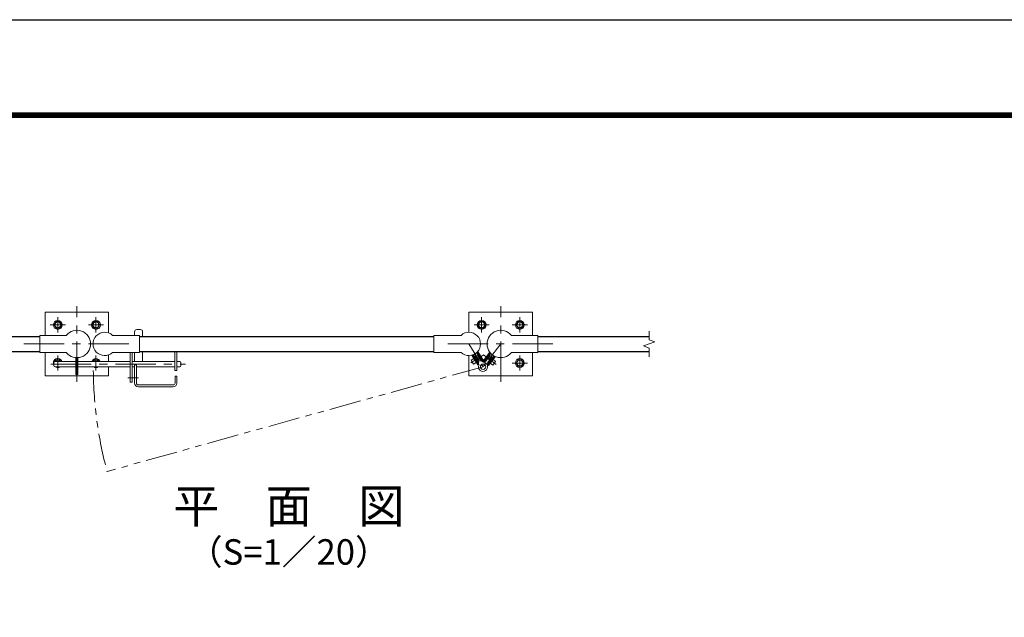
# Model space of a CAD drawing. Units: millimetres. Extents: x 0 to 8400, y 0 to 5940.
# Drawn here: x 1464 to 3787, y 4530 to 5940 of the extents above; entities that cross this region are included whole.
import ezdxf
from ezdxf.enums import TextEntityAlignment as Align

# ---------------------------------------------------------------- set-up
doc = ezdxf.new("R2010")
doc.units = ezdxf.units.MM
doc.header["$LTSCALE"] = 3
doc.header["$MEASUREMENT"] = 0
doc.linetypes.add('CENTER', pattern=[50.8, 31.75, -6.35, 6.35, -6.35])
doc.linetypes.add('PHANTOMX2', pattern=[5, 2.5, -0.5, 0.5, -0.5, 0.5, -0.5])
for name, color, linetype, lineweight in [('D-BMK', 2, 'CENTER', 13), ('D-STR-DIM', 7, 'Continuous', 13), ('D-STR3', 3, 'Continuous', 13)]:
    doc.layers.add(name, color=color, linetype=linetype, lineweight=lineweight)
for name, color, linetype in [('D-STR1', 1, 'Continuous'), ('D-TTL', 2, 'Continuous'), ('D-TTL-TXT', 7, 'Continuous')]:
    doc.layers.add(name, color=color, linetype=linetype)
doc.styles.add('ゴシック', font='txt')

# ---------------------------------------------------------------- blocks, each defined once
blk = doc.blocks.new('M10-平')
at = {"color": 0}
blk.add_lwpolyline([(7.6, -4.4), (7.6, 4.4), (0, 8.8), (-7.6, 4.4), (-7.6, -4.4), (0, -8.8)], close=True, dxfattribs=at)
for radius in [10.5, 6.93]:
    blk.add_circle((0, 0), radius, dxfattribs=at)

msp = doc.modelspace()

# ---------------------------------------------------------------- linework, layer by layer
at = {"layer": 'D-BMK'}
for p, q in [((1598.454, 5085.383), (1598.454, 5264.325)), ((2598.454, 5085.383), (2598.454, 5264.325)), ((1553.454, 5201.938), (1553.454, 5237.77)), ((1643.454, 5201.938), (1643.454, 5237.77)), ((2553.454, 5201.938), (2553.454, 5237.77)), ((2643.454, 5201.938), (2643.454, 5237.77)), ((1535.538, 5219.854), (1571.37, 5219.854)), ((1625.538, 5219.854), (1661.37, 5219.854)), ((2571.37, 5219.854), (2535.538, 5219.854)), ((2661.37, 5219.854), (2625.538, 5219.854)), ((1473.454, 5174.854), (1723.454, 5174.854)), ((2473.454, 5174.854), (2723.454, 5174.854)), ((1553.454, 5111.938), (1553.454, 5147.77)), ((1643.454, 5111.938), (1643.454, 5147.77)), ((2643.454, 5111.938), (2643.454, 5147.77)), ((1537.139, 5127.154), (1854.796, 5127.154)), ((2661.37, 5129.854), (2625.538, 5129.854))]:
    msp.add_line(p, q, dxfattribs=at)
at = {"layer": 'D-BMK', "ltscale": 0.5}
for p, q in [((2523.304, 5174.854), (2556.725, 5121.037)), ((2598.454, 5174.854), (2556.725, 5121.037)), ((2558.302, 5148.855), (2527.858, 5129.949)), ((2557.939, 5148.947), (2587.392, 5126.109)), ((1718.676, 5094.654), (1743.82, 5094.654))]:
    msp.add_line(p, q, dxfattribs=at)
at = {"layer": 'D-BMK', "linetype": 'PHANTOMX2', "ltscale": 10}
msp.add_line((2556.725, 5121.037), (1669.711, 4873.984), dxfattribs=at)
msp.add_arc((2591.725, 5121.037), 954.539, 180.533201, 195, dxfattribs=at)
at = {"layer": 'D-STR-DIM'}
for p, q in [((2948.454, 5184.474), (2948.454, 5204.854)), ((2961.669, 5179.664), (2948.454, 5184.474)), ((2935.24, 5170.044), (2961.669, 5179.664)), ((2948.454, 5165.235), (2935.24, 5170.044)), ((2948.454, 5144.854), (2948.454, 5165.235))]:
    msp.add_line(p, q, dxfattribs=at)
at = {"layer": 'D-STR1'}
for p, q in [((1248.454, 5192.354), (1510.954, 5192.354)), ((1746.604, 5192.354), (2440.804, 5192.354)), ((2685.954, 5192.354), (2948.454, 5192.354)), ((1248.454, 5157.354), (1510.954, 5157.354)), ((1746.604, 5157.354), (2440.804, 5157.354)), ((2685.954, 5157.354), (2948.454, 5157.354))]:
    msp.add_line(p, q, dxfattribs=at)
at = {"layer": 'D-STR3'}
for p, q in [((1734.604, 5203.654), (1734.604, 5195.204)), ((1739.604, 5208.654), (1748.604, 5208.654)), ((1753.604, 5203.654), (1753.604, 5192.354)), ((1573.307, 5195.204), (1510.954, 5195.204)), ((1510.954, 5154.504), (1510.954, 5195.204)), ((1682.601, 5195.204), (1746.604, 5195.204)), ((1746.604, 5154.504), (1746.604, 5195.204)), ((2504.807, 5195.204), (2440.804, 5195.204)), ((2440.804, 5154.504), (2440.804, 5195.204)), ((2623.602, 5195.204), (2685.954, 5195.204)), ((2685.954, 5154.504), (2685.954, 5195.204)), ((1753.604, 5157.354), (1753.604, 5133.654)), ((1829.604, 5157.354), (1829.604, 5112.154)), ((1834.104, 5157.354), (1834.104, 5112.154)), ((1573.307, 5154.504), (1510.954, 5154.504)), ((1546.833, 5133.642), (1549.05, 5137.482)), ((1549.05, 5137.482), (1557.858, 5137.482)), ((1557.858, 5137.482), (1560.068, 5133.654)), ((1596.154, 5142.586), (1596.154, 5102.725)), ((1600.754, 5142.586), (1600.754, 5102.725)), ((1639.05, 5137.482), (1636.84, 5133.654)), ((1647.858, 5137.482), (1639.05, 5137.482)), ((1650.075, 5133.642), (1647.858, 5137.482)), ((1682.601, 5154.504), (1746.604, 5154.504)), ((1724.104, 5154.504), (1724.104, 5084.654)), ((1728.604, 5154.504), (1728.604, 5084.654)), ((1734.604, 5154.504), (1734.604, 5133.654)), ((2504.807, 5154.504), (2440.804, 5154.504)), ((2528.395, 5136.707), (2534.766, 5140.664)), ((2534.198, 5127.362), (2528.395, 5136.707)), ((2544.263, 5125.37), (2530.084, 5148.203)), ((2546.194, 5126.622), (2532.365, 5148.89)), ((2534.704, 5148.915), (2534.382, 5147.538)), ((2534.382, 5147.538), (2546.024, 5128.791)), ((2534.704, 5148.915), (2541.5, 5153.135)), ((2535.701, 5145.414), (2537.4, 5146.469)), ((2536.72, 5141.877), (2537.57, 5142.405)), ((2537.4, 5146.469), (2546.896, 5131.178)), ((2543.373, 5133.06), (2537.57, 5142.405)), ((2541.5, 5153.135), (2542.877, 5152.813)), ((2542.497, 5149.634), (2544.196, 5150.689)), ((2542.497, 5149.634), (2551.993, 5134.343)), ((2556.388, 5132.952), (2542.56, 5155.22)), ((2542.877, 5152.813), (2554.519, 5134.067)), ((2558.342, 5134.166), (2544.186, 5156.96)), ((2551.993, 5134.343), (2553.692, 5135.398)), ((2556.388, 5132.952), (2558.342, 5134.166)), ((2557.479, 5135.555), (2572.736, 5155.231)), ((2558.295, 5132.853), (2574.234, 5153.409)), ((2573.791, 5151.207), (2560.269, 5133.768)), ((2561.23, 5135.006), (2562.81, 5133.781)), ((2573.84, 5148.006), (2562.81, 5133.781)), ((2578.582, 5144.329), (2567.552, 5130.104)), ((2567.778, 5125.5), (2583.717, 5146.056)), ((2581.694, 5145.079), (2568.172, 5127.64)), ((2569.596, 5124.091), (2585.854, 5145.059)), ((2571.162, 5131.497), (2577.903, 5140.19)), ((2572.259, 5149.231), (2573.84, 5148.006)), ((2575.194, 5151.384), (2573.791, 5151.207)), ((2575.194, 5151.384), (2581.516, 5146.482)), ((2577.903, 5140.19), (2578.693, 5139.577)), ((2578.582, 5144.329), (2580.162, 5143.104)), ((2580.51, 5138.167), (2586.437, 5133.57)), ((2581.516, 5146.482), (2581.694, 5145.079)), ((2623.602, 5154.504), (2685.954, 5154.504)), ((1544.104, 5130.654), (1544.104, 5123.654)), ((1547.104, 5133.654), (1596.154, 5133.654)), ((1547.104, 5120.654), (1596.154, 5120.654)), ((1600.754, 5133.654), (1724.104, 5133.654)), ((1600.754, 5120.654), (1724.104, 5120.654)), ((1728.604, 5133.654), (1829.604, 5133.654)), ((1728.604, 5120.654), (1734.604, 5120.654)), ((1734.604, 5125.654), (1734.604, 5082.654)), ((1734.604, 5125.654), (1739.104, 5125.654)), ((1739.104, 5125.654), (1739.104, 5082.654)), ((1739.104, 5120.654), (1829.604, 5120.654)), ((1829.604, 5112.154), (1834.104, 5112.154)), ((1834.104, 5133.654), (1841.104, 5133.654)), ((1834.104, 5120.654), (1841.104, 5120.654)), ((1844.104, 5130.654), (1844.104, 5123.654)), ((2534.198, 5127.362), (2540.569, 5131.319)), ((2542.523, 5132.532), (2543.373, 5133.06)), ((2546.194, 5126.622), (2544.24, 5125.408)), ((2545.197, 5130.123), (2546.896, 5131.178)), ((2558.295, 5132.853), (2557.376, 5133.566)), ((2567.552, 5130.104), (2569.132, 5128.879)), ((2567.778, 5125.5), (2569.596, 5124.091)), ((2571.162, 5131.497), (2571.952, 5130.884)), ((2573.77, 5129.474), (2579.695, 5124.878)), ((2579.695, 5124.878), (2586.437, 5133.57)), ((1600.754, 5102.725), (1596.154, 5102.725)), ((1830.104, 5098.654), (1830.104, 5082.654)), ((1830.104, 5098.654), (1834.604, 5098.654)), ((1834.604, 5098.654), (1834.604, 5082.654)), ((1724.104, 5084.654), (1728.604, 5084.654)), ((1743.604, 5078.154), (1825.604, 5078.154)), ((1743.604, 5073.654), (1825.604, 5073.654))]:
    msp.add_line(p, q, dxfattribs=at)
for points in [[(1523.454, 5195.204), (1523.454, 5249.854), (1673.454, 5249.854), (1673.454, 5200.716)], [(2673.454, 5195.204), (2673.454, 5249.854), (2523.454, 5249.854), (2523.454, 5202.351)], [(1673.454, 5120.654), (1673.454, 5099.854), (1523.454, 5099.854), (1523.454, 5154.504)], [(1673.454, 5148.992), (1673.454, 5133.654)], [(2523.454, 5147.357), (2523.454, 5099.854), (2673.454, 5099.854), (2673.454, 5154.504)]]:
    msp.add_lwpolyline(points, dxfattribs=at)
msp.add_circle((2556.725, 5121.037), 6.3, dxfattribs=at)
for centre, radius, start, end in [((1598.454, 5174.854), 32.35, 218.980598, 141.019402), ((1739.604, 5203.654), 5, 90, 180), ((1748.604, 5203.654), 5, 0, 90), ((2598.454, 5174.854), 32.35, 38.980598, 321.019402), ((1664.104, 5174.854), 27.5, 47.731416, 312.268584), ((2523.304, 5174.854), 27.5, 227.731416, 132.268584), ((1553.454, 5129.854), 10.501, 21.215571, 207.075168), ((1553.454, 5129.854), 6.926, 33.277178, 146.722822), ((1643.454, 5129.854), 10.501, 21.215571, 158.784429), ((1643.454, 5129.854), 6.926, 33.277178, 146.722822), ((2558.767, 5136.705), 5, 211.840528, 262.57528), ((2556.318, 5136.832), 5, 281.21846, 322.210323), ((1547.104, 5130.654), 3, 90, 180), ((1547.104, 5123.654), 3, 180, 270), ((1553.454, 5129.854), 10.501, 241.17846, 298.82154), ((1643.454, 5129.854), 10.501, 241.17846, 298.82154), ((1841.104, 5130.654), 3, 0, 90), ((1841.104, 5123.654), 3, 270, 0), ((2556.725, 5121.037), 10.8, 161.105776, 82.57528), ((2541.776, 5126.153), 5, 341.105776, 31.840528), ((2572.123, 5124.576), 5, 142.210323, 192.945075), ((1743.604, 5082.654), 9, 180, 270), ((1743.604, 5082.654), 4.5, 180, 270), ((1825.604, 5082.654), 4.5, 270, 0), ((1825.604, 5082.654), 9, 270, 0)]:
    msp.add_arc(centre, radius, start, end, dxfattribs=at)
at = {"layer": 'D-TTL'}
msp.add_lwpolyline([(0, 5940), (8400, 5940), (8400, 0), (0, 0)], close=True, dxfattribs=at)
at = {"layer": 'D-TTL', "color": 7}
for points in [[(270, 5720), (8130, 5720), (8130, 220), (270, 220)], [(272.5, 5717.5), (8127.5, 5717.5), (8127.5, 222.5), (272.5, 222.5)], [(275, 5715), (8125, 5715), (8125, 225), (275, 225)], [(277.5, 5712.5), (8122.5, 5712.5), (8122.5, 227.5), (277.5, 227.5)], [(280, 5710), (8120, 5710), (8120, 230), (280, 230)]]:
    msp.add_lwpolyline(points, close=True, dxfattribs=at)

# ---------------------------------------------------------------- block references
at = {"layer": 'D-STR3', "xscale": -1, "rotation": 330.0000000000001}
for p in [(1553.454, 5219.854), (1643.454, 5219.854)]:
    msp.add_blockref('M10-平', p, dxfattribs=at)
at = {"layer": 'D-STR3', "rotation": 29.99999999999998}
for p in [(2553.454, 5219.854), (2643.454, 5219.854), (2643.454, 5129.854)]:
    msp.add_blockref('M10-平', p, dxfattribs=at)

# ---------------------------------------------------------------- texts
at = {"layer": 'D-TTL-TXT', "style": 'ゴシック'}
for s, height, p in [('平\u3000面\u3000図', 80, (2098.454, 4782.068)), ('（S=1／20）', 60, (2098.454, 4676.34))]:
    msp.add_text(s, height=height, dxfattribs=at).set_placement(p, align=Align.MIDDLE)

doc.saveas('drawing.dxf')
